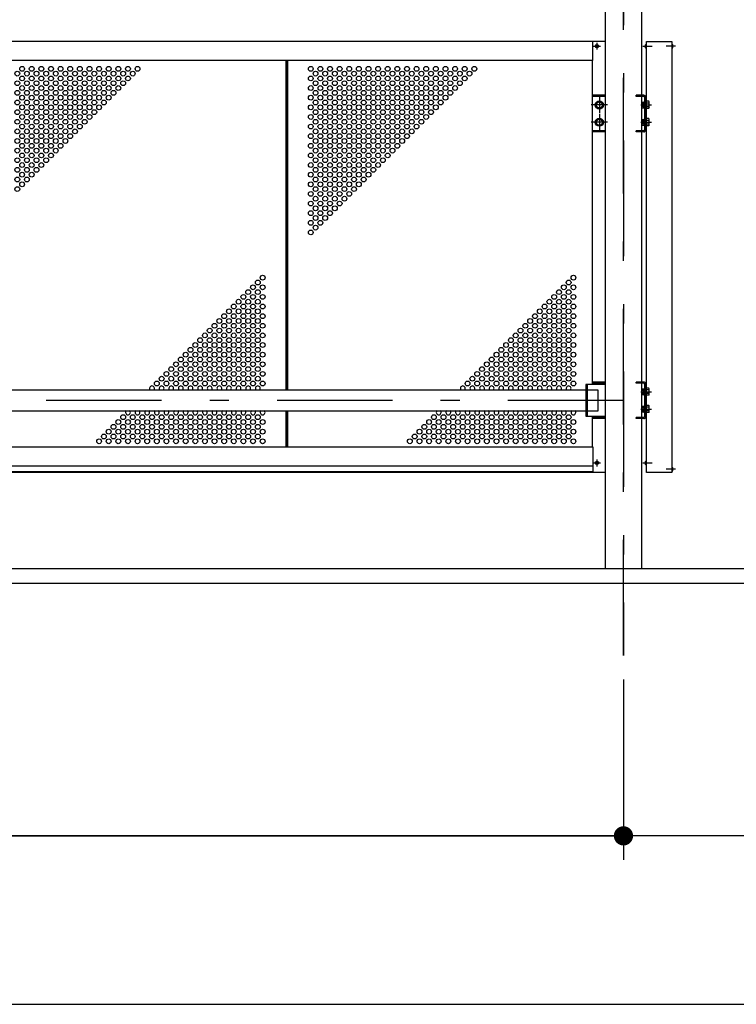
# Model space of a CAD drawing. Extents: x -17304 to 28900, y 200 to 20300.
# Drawn here: x 8783 to 10272, y 11120 to 13166 of the extents above; entities that cross this region are included whole.
import ezdxf

# ---------------------------------------------------------------- set-up
doc = ezdxf.new("R2010")
doc.units = 0
doc.header["$LTSCALE"] = 20
doc.header["$MEASUREMENT"] = 0
doc.linetypes.add('CENTER2', pattern=[24, 12, -5, 2, -5])
for name, color, linetype in [('1-0BOLD', 7, 'CONTINUOUS'), ('1-2CENTER', 7, 'CONTINUOUS'), ('1-4THIN', 7, 'CONTINUOUS'), ('1-5DIM', 7, 'CONTINUOUS')]:
    doc.layers.add(name, color=color, linetype=linetype)

msp = doc.modelspace()

# ---------------------------------------------------------------- linework, layer by layer
at = {"layer": '1-0BOLD', "color": 7, "linetype": 'Continuous'}
for p, q in [((9999.5, 14089.2), (9999.5, 12024.7)), ((10075.8, 12024.7), (10075.8, 14089.2)), ((9999.5, 13120.7), (7275.8, 13120.7)), ((9974.3, 13080.7), (9974.3, 13120.7)), ((10085.3, 13120.7), (10138.3, 13120.7)), ((10085.3, 12997.2), (10085.3, 13120.7)), ((9982, 13110.9), (9981.4, 13111.5)), ((9982, 13110.5), (9981.4, 13109.9)), ((9982.5, 13111.3), (9981.9, 13111.9)), ((9982.5, 13110), (9981.9, 13109.4)), ((9982.9, 13111.3), (9983.5, 13111.9)), ((9982.9, 13110), (9983.5, 13109.4)), ((9983.4, 13110.9), (9983.9, 13111.5)), ((9983.4, 13110.5), (9983.9, 13109.9)), ((10085.3, 13114.2), (10084.2, 13114.1)), ((10085.3, 13107.2), (10084.2, 13107.3)), ((10085, 13107.2), (10085.3, 13107.2)), ((10138.3, 13114.2), (10139.5, 13114.1)), ((10138.3, 13107.2), (10139.5, 13107.3)), ((10138.6, 13107.2), (10138.3, 13107.2)), ((9974.3, 13080.7), (7301.1, 13080.7)), ((9972.7, 13080.7), (9972.7, 12407.7)), ((9999.5, 13008.7), (9972.7, 13008.7)), ((9999.5, 13006.4), (9972.7, 13006.4)), ((9981.2, 12992.4), (9987.7, 12996.2)), ((9987.7, 12996.2), (9994.2, 12992.4)), ((10079.8, 13008.7), (10063.8, 13008.7)), ((10063.8, 13006.4), (10063.8, 13008.7)), ((10079.8, 13006.4), (10063.8, 13006.4)), ((10075.9, 12993.6), (10076.4, 12994.4)), ((10075.9, 12983.8), (10075.9, 12993.6)), ((10076.4, 12994.4), (10079.9, 12994.4)), ((10081.5, 13004.7), (10081.5, 12936.7)), ((10083.8, 13004.7), (10083.8, 12936.7)), ((10085.4, 12997.2), (10083.8, 12997.2)), ((10085.4, 12980.2), (10085.4, 12997.2)), ((10090.2, 12996.2), (10085.4, 12996.2)), ((10090.9, 12995), (10090.2, 12996.2)), ((10090.9, 12982.4), (10090.9, 12995)), ((9994.2, 12992.4), (9994.2, 12984.9)), ((10076.4, 12991.6), (10079.9, 12991.6)), ((10076.4, 12985.8), (10079.9, 12985.8)), ((10079.9, 12982.4), (10081.5, 12982.4)), ((10085.4, 12980.2), (10083.8, 12980.2)), ((10085.3, 12961.2), (10085.3, 12980.2)), ((10090.2, 12992.4), (10085.4, 12992.4)), ((10090.2, 12984.9), (10085.4, 12984.9)), ((10090.2, 12981.2), (10085.4, 12981.2)), ((10090.9, 12982.4), (10090.2, 12981.2)), ((9981.2, 12956.4), (9987.7, 12960.2)), ((9987.7, 12960.2), (9994.2, 12956.4)), ((9994.2, 12956.4), (9994.2, 12948.9)), ((10075.9, 12957.6), (10075.9, 12947.8)), ((10076.4, 12955.6), (10079.9, 12955.6)), ((10079.9, 12958.9), (10081.5, 12958.9)), ((10085.4, 12961.2), (10083.8, 12961.2)), ((10085.4, 12944.2), (10085.4, 12961.2)), ((10090.2, 12960.2), (10085.4, 12960.2)), ((10090.2, 12956.4), (10085.4, 12956.4)), ((10090.9, 12959), (10090.2, 12960.2)), ((10090.9, 12946.4), (10090.9, 12959)), ((9999.5, 12935), (9972.7, 12935)), ((9999.5, 12932.7), (9972.7, 12932.7)), ((10063.8, 12932.7), (10063.8, 12935)), ((10079.8, 12935), (10063.8, 12935)), ((10079.8, 12932.7), (10063.8, 12932.7)), ((10075.9, 12947.8), (10076.4, 12946.9)), ((10076.4, 12949.8), (10079.9, 12949.8)), ((10076.4, 12946.9), (10079.9, 12946.9)), ((10085.4, 12944.2), (10083.8, 12944.2)), ((10085.3, 12224.7), (10085.3, 12944.2)), ((10090.2, 12948.9), (10085.4, 12948.9)), ((10090.2, 12945.2), (10085.4, 12945.2)), ((10090.9, 12946.4), (10090.2, 12945.2)), ((9962.7, 12341.7), (9962.7, 12407.7)), ((9999.5, 12412.7), (9972.7, 12412.7)), ((9999.5, 12410.4), (9972.7, 12410.4)), ((10079.8, 12412.7), (10063.8, 12412.7)), ((10063.8, 12410.4), (10063.8, 12412.7)), ((10079.8, 12410.4), (10063.8, 12410.4)), ((10081.5, 12408.7), (10081.5, 12340.7)), ((10083.8, 12408.7), (10083.8, 12340.7)), ((10085.4, 12401.2), (10083.8, 12401.2)), ((10085.4, 12384.2), (10085.4, 12401.2)), ((10090.2, 12400.2), (10085.4, 12400.2)), ((10090.9, 12399), (10090.2, 12400.2)), ((9959.5, 12396), (7315.8, 12396)), ((9985.2, 12396), (9962.7, 12396)), ((9985.2, 12353.3), (9985.2, 12396)), ((10075.9, 12397.6), (10076.4, 12398.4)), ((10075.9, 12387.8), (10075.9, 12397.6)), ((10076.4, 12398.4), (10079.9, 12398.4)), ((10076.4, 12395.6), (10079.9, 12395.6)), ((10076.4, 12389.8), (10079.9, 12389.8)), ((10079.9, 12386.4), (10081.5, 12386.4)), ((10085.4, 12384.2), (10083.8, 12384.2)), ((10090.2, 12396.4), (10085.4, 12396.4)), ((10090.2, 12388.9), (10085.4, 12388.9)), ((10090.2, 12385.2), (10085.4, 12385.2)), ((10090.9, 12386.4), (10090.2, 12385.2)), ((10090.9, 12386.4), (10090.9, 12399)), ((10075.9, 12361.6), (10075.9, 12351.8)), ((10076.4, 12359.6), (10079.9, 12359.6)), ((10079.9, 12362.9), (10081.5, 12362.9)), ((10085.4, 12365.2), (10083.8, 12365.2)), ((10085.4, 12348.2), (10085.4, 12365.2)), ((10090.2, 12364.2), (10085.4, 12364.2)), ((10090.2, 12360.4), (10085.4, 12360.4)), ((10090.9, 12363), (10090.2, 12364.2)), ((10090.9, 12350.4), (10090.9, 12363)), ((7315.8, 12353.3), (9959.5, 12353.3)), ((9962.7, 12353.3), (9985.2, 12353.3)), ((9972.7, 12341.7), (9972.7, 12278.1)), ((9999.5, 12339), (9972.7, 12339)), ((10063.8, 12336.7), (10063.8, 12339)), ((10079.8, 12339), (10063.8, 12339)), ((10075.9, 12351.8), (10076.4, 12350.9)), ((10076.4, 12353.8), (10079.9, 12353.8)), ((10076.4, 12350.9), (10079.9, 12350.9)), ((10085.4, 12348.2), (10083.8, 12348.2)), ((10090.2, 12352.9), (10085.4, 12352.9)), ((10090.2, 12349.2), (10085.4, 12349.2)), ((10090.9, 12350.4), (10090.2, 12349.2)), ((9999.5, 12336.7), (9972.7, 12336.7)), ((10079.8, 12336.7), (10063.8, 12336.7)), ((7301.1, 12278.1), (9974.3, 12278.1)), ((9974.3, 12278.1), (9974.3, 12224.7)), ((9974.3, 12238.1), (7301.1, 12238.1)), ((9982, 12244.9), (9981.4, 12245.5)), ((9982, 12244.5), (9981.4, 12243.9)), ((9982.5, 12245.3), (9981.9, 12245.9)), ((9982.5, 12244), (9981.9, 12243.4)), ((9982.9, 12245.3), (9983.5, 12245.9)), ((9982.9, 12244), (9983.5, 12243.4)), ((9983.4, 12244.9), (9983.9, 12245.5)), ((9983.4, 12244.5), (9983.9, 12243.9)), ((10085.3, 12248.2), (10084.2, 12248.1)), ((10085.3, 12241.2), (10084.2, 12241.3)), ((10085, 12241.2), (10085.3, 12241.2)), ((9999.5, 12224.7), (7275.8, 12224.7)), ((9974.3, 12226.3), (7301.1, 12226.3)), ((10138.3, 12235.2), (10139.5, 12235.1)), ((10138.3, 12228.2), (10139.5, 12228.3)), ((10138.6, 12228.2), (10138.3, 12228.2)), ((10337.7, 12024.7), (2387.7, 12024.7)), ((2237.7, 11994.7), (10487.7, 11994.7))]:
    msp.add_line(p, q, dxfattribs=at)
for points in [[(10138.3, 13120.7), (10138.3, 12224.7), (10085.3, 12224.7)], [(10079.9, 12982.4), (10079.9, 12994.9), (10081.5, 12994.9)], [(9981.2, 12992.4), (9981.2, 12984.9), (9987.7, 12981.2), (9994.2, 12984.9)], [(10075.9, 12983.8), (10076.4, 12982.9), (10079.9, 12982.9)], [(9981.2, 12956.4), (9981.2, 12948.9), (9987.7, 12945.2), (9994.2, 12948.9)], [(10075.9, 12957.6), (10076.4, 12958.4), (10079.9, 12958.4)], [(10079.9, 12958.9), (10079.9, 12946.4), (10081.5, 12946.4)], [(9999.5, 12407.7), (9959.5, 12407.7), (9959.5, 12341.7), (9999.5, 12341.7)], [(10075.9, 12387.8), (10076.4, 12386.9), (10079.9, 12386.9)], [(10079.9, 12386.4), (10079.9, 12398.9), (10081.5, 12398.9)], [(10075.9, 12361.6), (10076.4, 12362.4), (10079.9, 12362.4)], [(10079.9, 12362.9), (10079.9, 12350.4), (10081.5, 12350.4)]]:
    msp.add_lwpolyline(points, dxfattribs=at)
for centre, radius in [((9982.7, 13110.7), 3.54), ((9987.7, 12988.7), 8.5), ((9987.7, 12988.7), 6.3), ((9987.7, 12952.7), 8.5), ((9987.7, 12952.7), 6.3), ((9982.7, 12244.7), 3.54)]:
    msp.add_circle(centre, radius, dxfattribs=at)
for centre, radius, start, end in [((9982.7, 13110.7), 1.5, 123.1121, 146.8879), ((9982.7, 13110.7), 1.5, 213.1121, 236.8879), ((9981.8, 13110.7), 0.3, 315.9996, 44.0004), ((9982.7, 13111.6), 0.3, 225.9996, 314.0004), ((9982.7, 13109.8), 0.3, 45.9996, 134.0004), ((9983.6, 13110.7), 0.3, 135.9996, 224.0004), ((9982.7, 13110.7), 1.5, 33.1121, 56.8879), ((9982.7, 13110.7), 1.5, 303.1121, 326.8879), ((10091.7, 13110.7), 9, 164.1192, 195.8808), ((10084.3, 13112.8), 1.3, 95, 164.1192), ((10084.3, 13108.6), 1.3, 195.8808, 265), ((10139.3, 13112.8), 1.3, 15.8808, 85), ((10139.3, 13108.6), 1.3, 275, 344.1192), ((10131.9, 13110.7), 9, 344.1192, 15.8808), ((10078.3, 12993), 2.32, 180, 218.5462), ((10079.8, 13004.7), 4, 0, 90), ((10079.8, 13004.7), 1.7, 0, 90), ((10088.1, 12994.3), 2.88, 319.2732, 0), ((10084.4, 12988.7), 8.51, 160.1709, 199.8313), ((10078.3, 12984.3), 2.32, 141.4686, 180), ((10080.5, 12988.7), 10.5, 338.9746, 21.0254), ((10088.1, 12983), 2.88, 0, 40.7268), ((10078.3, 12957), 2.32, 180, 218.5314), ((10084.4, 12952.7), 8.51, 160.1687, 199.8291), ((10088.1, 12958.3), 2.88, 319.2732, 0), ((10080.5, 12952.7), 10.5, 338.9746, 21.0254), ((10078.3, 12948.3), 2.32, 141.4538, 180), ((10079.8, 12936.7), 4, 270, 0), ((10079.8, 12936.7), 1.7, 270, 0), ((10088.1, 12947), 2.88, 0, 40.7268), ((10079.8, 12408.7), 4, 0, 90), ((10079.8, 12408.7), 1.7, 0, 90), ((10078.3, 12397), 2.32, 180, 218.5462), ((10084.4, 12392.7), 8.51, 160.1709, 199.8313), ((10078.3, 12388.3), 2.32, 141.4686, 180), ((10088.1, 12398.3), 2.88, 319.2732, 0), ((10080.5, 12392.7), 10.5, 338.9746, 21.0254), ((10088.1, 12387), 2.88, 0, 40.7268), ((10078.3, 12361), 2.32, 180, 218.5314), ((10084.4, 12356.7), 8.51, 160.1687, 199.8291), ((10088.1, 12362.3), 2.88, 319.2732, 0), ((10080.5, 12356.7), 10.5, 338.9746, 21.0254), ((10078.3, 12352.3), 2.32, 141.4538, 180), ((10079.8, 12340.7), 4, 270, 0), ((10079.8, 12340.7), 1.7, 270, 0), ((10088.1, 12351), 2.88, 0, 40.7268), ((9982.7, 12244.7), 1.5, 123.1121, 146.8879), ((9982.7, 12244.7), 1.5, 213.1121, 236.8879), ((9981.8, 12244.7), 0.3, 315.9996, 44.0004), ((9982.7, 12245.6), 0.3, 225.9996, 314.0004), ((9982.7, 12243.8), 0.3, 45.9996, 134.0004), ((9983.6, 12244.7), 0.3, 135.9996, 224.0004), ((9982.7, 12244.7), 1.5, 33.1121, 56.8879), ((9982.7, 12244.7), 1.5, 303.1121, 326.8879), ((10091.7, 12244.7), 9, 164.1192, 195.8808), ((10084.3, 12246.8), 1.3, 95, 164.1192), ((10084.3, 12242.6), 1.3, 195.8808, 265), ((10139.3, 12233.8), 1.3, 15.8808, 85), ((10139.3, 12229.6), 1.3, 275, 344.1192), ((10131.9, 12231.7), 9, 344.1192, 15.8808)]:
    msp.add_arc(centre, radius, start, end, dxfattribs=at)
at = {"layer": '1-2CENTER', "color": 3, "linetype": 'CENTER2'}
for p, q in [((10037.7, 11844.7), (10037.7, 14354.9)), ((10037.7, 11844.7), (10037.7, 14354.9)), ((10037.7, 14354.7), (10037.7, 11844.7)), ((9982.7, 13117.8), (9982.7, 13103.6)), ((9975.6, 13110.7), (9989.8, 13110.7)), ((10077.7, 13110.7), (10097.3, 13110.7)), ((10145.9, 13110.7), (10126.3, 13110.7)), ((9987.7, 13005.7), (9987.7, 12971.7)), ((10004.7, 12988.7), (9970.7, 12988.7)), ((10073.7, 12988.7), (10095.8, 12988.7)), ((10004.7, 12952.7), (9970.7, 12952.7)), ((9987.7, 12969.7), (9987.7, 12935.7)), ((10073.7, 12952.7), (10095.8, 12952.7)), ((10073.7, 12392.7), (10095.8, 12392.7)), ((10037.7, 12374.7), (2687.7, 12374.7)), ((10073.7, 12356.7), (10095.8, 12356.7)), ((9975.6, 12244.7), (9989.8, 12244.7)), ((9982.7, 12251.8), (9982.7, 12237.6)), ((10077.7, 12244.7), (10097.3, 12244.7)), ((10145.9, 12231.7), (10126.3, 12231.7))]:
    msp.add_line(p, q, dxfattribs=at)
at = {"layer": '1-4THIN', "color": 4, "linetype": 'Continuous'}
for p, q in [((9336.2, 13080.7), (9336.2, 12396)), ((9337.7, 13080.7), (9337.7, 12396)), ((9339.2, 13080.7), (9339.2, 12396)), ((9336.2, 12353.3), (9336.2, 12278.1)), ((9337.7, 12353.3), (9337.7, 12278.1)), ((9339.2, 12353.3), (9339.2, 12278.1))]:
    msp.add_line(p, q, dxfattribs=at)
for centre in [(8777.7, 13053.7), (8787.7, 13063.7), (8797.7, 13053.7), (8807.7, 13063.7), (8817.7, 13053.7), (8827.7, 13063.7), (8837.7, 13053.7), (8847.7, 13063.7), (8857.7, 13053.7), (8867.7, 13063.7), (8877.7, 13053.7), (8887.7, 13063.7), (8897.7, 13053.7), (8907.7, 13063.7), (8917.7, 13053.7), (8927.7, 13063.7), (8937.7, 13053.7), (8947.7, 13063.7), (8957.7, 13053.7), (8967.7, 13063.7), (8977.7, 13053.7), (8987.7, 13063.7), (8997.7, 13053.7), (9007.7, 13063.7), (9017.7, 13053.7), (9027.7, 13063.7), (9387.7, 13063.7), (9397.7, 13053.7), (9407.7, 13063.7), (9417.7, 13053.7), (9427.7, 13063.7), (9437.7, 13053.7), (9447.7, 13063.7), (9457.7, 13053.7), (9467.7, 13063.7), (9477.7, 13053.7), (9487.7, 13063.7), (9497.7, 13053.7), (9507.7, 13063.7), (9517.7, 13053.7), (9527.7, 13063.7), (9537.7, 13053.7), (9547.7, 13063.7), (9557.7, 13053.7), (9567.7, 13063.7), (9577.7, 13053.7), (9587.7, 13063.7), (9597.7, 13053.7), (9607.7, 13063.7), (9617.7, 13053.7), (9627.7, 13063.7), (9637.7, 13053.7), (9647.7, 13063.7), (9657.7, 13053.7), (9667.7, 13063.7), (9677.7, 13053.7), (9687.7, 13063.7), (9697.7, 13053.7), (9707.7, 13063.7), (9717.7, 13053.7), (9727.7, 13063.7), (8777.7, 13033.7), (8787.7, 13043.7), (8797.7, 13033.7), (8807.7, 13043.7), (8817.7, 13033.7), (8827.7, 13043.7), (8837.7, 13033.7), (8847.7, 13043.7), (8857.7, 13033.7), (8867.7, 13043.7), (8877.7, 13033.7), (8887.7, 13043.7), (8897.7, 13033.7), (8907.7, 13043.7), (8917.7, 13033.7), (8927.7, 13043.7), (8937.7, 13033.7), (8947.7, 13043.7), (8957.7, 13033.7), (8967.7, 13043.7), (8977.7, 13033.7), (8987.7, 13043.7), (8997.7, 13033.7), (9007.7, 13043.7), (9387.7, 13043.7), (9397.7, 13033.7), (9407.7, 13043.7), (9417.7, 13033.7), (9427.7, 13043.7), (9437.7, 13033.7), (9447.7, 13043.7), (9457.7, 13033.7), (9467.7, 13043.7), (9477.7, 13033.7), (9487.7, 13043.7), (9497.7, 13033.7), (9507.7, 13043.7), (9517.7, 13033.7), (9527.7, 13043.7), (9537.7, 13033.7), (9547.7, 13043.7), (9557.7, 13033.7), (9567.7, 13043.7), (9577.7, 13033.7), (9587.7, 13043.7), (9597.7, 13033.7), (9607.7, 13043.7), (9617.7, 13033.7), (9627.7, 13043.7), (9637.7, 13033.7), (9647.7, 13043.7), (9657.7, 13033.7), (9667.7, 13043.7), (9677.7, 13033.7), (9687.7, 13043.7), (9697.7, 13033.7), (9707.7, 13043.7), (8777.7, 13013.7), (8787.7, 13023.7), (8797.7, 13013.7), (8807.7, 13023.7), (8817.7, 13013.7), (8827.7, 13023.7), (8837.7, 13013.7), (8847.7, 13023.7), (8857.7, 13013.7), (8867.7, 13023.7), (8877.7, 13013.7), (8887.7, 13023.7), (8897.7, 13013.7), (8907.7, 13023.7), (8917.7, 13013.7), (8927.7, 13023.7), (8937.7, 13013.7), (8947.7, 13023.7), (8957.7, 13013.7), (8967.7, 13023.7), (8977.7, 13013.7), (8987.7, 13023.7), (9387.7, 13023.7), (9397.7, 13013.7), (9407.7, 13023.7), (9417.7, 13013.7), (9427.7, 13023.7), (9437.7, 13013.7), (9447.7, 13023.7), (9457.7, 13013.7), (9467.7, 13023.7), (9477.7, 13013.7), (9487.7, 13023.7), (9497.7, 13013.7), (9507.7, 13023.7), (9517.7, 13013.7), (9527.7, 13023.7), (9537.7, 13013.7), (9547.7, 13023.7), (9557.7, 13013.7), (9567.7, 13023.7), (9577.7, 13013.7), (9587.7, 13023.7), (9597.7, 13013.7), (9607.7, 13023.7), (9617.7, 13013.7), (9627.7, 13023.7), (9637.7, 13013.7), (9647.7, 13023.7), (9657.7, 13013.7), (9667.7, 13023.7), (9677.7, 13013.7), (9687.7, 13023.7), (8777.7, 12993.7), (8787.7, 13003.7), (8797.7, 12993.7), (8807.7, 13003.7), (8817.7, 12993.7), (8827.7, 13003.7), (8837.7, 12993.7), (8847.7, 13003.7), (8857.7, 12993.7), (8867.7, 13003.7), (8877.7, 12993.7), (8887.7, 13003.7), (8897.7, 12993.7), (8907.7, 13003.7), (8917.7, 12993.7), (8927.7, 13003.7), (8937.7, 12993.7), (8947.7, 13003.7), (8957.7, 12993.7), (8967.7, 13003.7), (9387.7, 13003.7), (9397.7, 12993.7), (9407.7, 13003.7), (9417.7, 12993.7), (9427.7, 13003.7), (9437.7, 12993.7), (9447.7, 13003.7), (9457.7, 12993.7), (9467.7, 13003.7), (9477.7, 12993.7), (9487.7, 13003.7), (9497.7, 12993.7), (9507.7, 13003.7), (9517.7, 12993.7), (9527.7, 13003.7), (9537.7, 12993.7), (9547.7, 13003.7), (9557.7, 12993.7), (9567.7, 13003.7), (9577.7, 12993.7), (9587.7, 13003.7), (9597.7, 12993.7), (9607.7, 13003.7), (9617.7, 12993.7), (9627.7, 13003.7), (9637.7, 12993.7), (9647.7, 13003.7), (9657.7, 12993.7), (9667.7, 13003.7), (8777.7, 12973.7), (8787.7, 12983.7), (8797.7, 12973.7), (8807.7, 12983.7), (8817.7, 12973.7), (8827.7, 12983.7), (8837.7, 12973.7), (8847.7, 12983.7), (8857.7, 12973.7), (8867.7, 12983.7), (8877.7, 12973.7), (8887.7, 12983.7), (8897.7, 12973.7), (8907.7, 12983.7), (8917.7, 12973.7), (8927.7, 12983.7), (8937.7, 12973.7), (8947.7, 12983.7), (9387.7, 12983.7), (9397.7, 12973.7), (9407.7, 12983.7), (9417.7, 12973.7), (9427.7, 12983.7), (9437.7, 12973.7), (9447.7, 12983.7), (9457.7, 12973.7), (9467.7, 12983.7), (9477.7, 12973.7), (9487.7, 12983.7), (9497.7, 12973.7), (9507.7, 12983.7), (9517.7, 12973.7), (9527.7, 12983.7), (9537.7, 12973.7), (9547.7, 12983.7), (9557.7, 12973.7), (9567.7, 12983.7), (9577.7, 12973.7), (9587.7, 12983.7), (9597.7, 12973.7), (9607.7, 12983.7), (9617.7, 12973.7), (9627.7, 12983.7), (9637.7, 12973.7), (9647.7, 12983.7), (8777.7, 12953.7), (8787.7, 12963.7), (8797.7, 12953.7), (8807.7, 12963.7), (8817.7, 12953.7), (8827.7, 12963.7), (8837.7, 12953.7), (8847.7, 12963.7), (8857.7, 12953.7), (8867.7, 12963.7), (8877.7, 12953.7), (8887.7, 12963.7), (8897.7, 12953.7), (8907.7, 12963.7), (8917.7, 12953.7), (8927.7, 12963.7), (9387.7, 12963.7), (9397.7, 12953.7), (9407.7, 12963.7), (9417.7, 12953.7), (9427.7, 12963.7), (9437.7, 12953.7), (9447.7, 12963.7), (9457.7, 12953.7), (9467.7, 12963.7), (9477.7, 12953.7), (9487.7, 12963.7), (9497.7, 12953.7), (9507.7, 12963.7), (9517.7, 12953.7), (9527.7, 12963.7), (9537.7, 12953.7), (9547.7, 12963.7), (9557.7, 12953.7), (9567.7, 12963.7), (9577.7, 12953.7), (9587.7, 12963.7), (9597.7, 12953.7), (9607.7, 12963.7), (9617.7, 12953.7), (9627.7, 12963.7), (8777.7, 12933.7), (8787.7, 12943.7), (8797.7, 12933.7), (8807.7, 12943.7), (8817.7, 12933.7), (8827.7, 12943.7), (8837.7, 12933.7), (8847.7, 12943.7), (8857.7, 12933.7), (8867.7, 12943.7), (8877.7, 12933.7), (8887.7, 12943.7), (8897.7, 12933.7), (8907.7, 12943.7), (9387.7, 12943.7), (9397.7, 12933.7), (9407.7, 12943.7), (9417.7, 12933.7), (9427.7, 12943.7), (9437.7, 12933.7), (9447.7, 12943.7), (9457.7, 12933.7), (9467.7, 12943.7), (9477.7, 12933.7), (9487.7, 12943.7), (9497.7, 12933.7), (9507.7, 12943.7), (9517.7, 12933.7), (9527.7, 12943.7), (9537.7, 12933.7), (9547.7, 12943.7), (9557.7, 12933.7), (9567.7, 12943.7), (9577.7, 12933.7), (9587.7, 12943.7), (9597.7, 12933.7), (9607.7, 12943.7), (8777.7, 12913.7), (8787.7, 12923.7), (8797.7, 12913.7), (8807.7, 12923.7), (8817.7, 12913.7), (8827.7, 12923.7), (8837.7, 12913.7), (8847.7, 12923.7), (8857.7, 12913.7), (8867.7, 12923.7), (8877.7, 12913.7), (8887.7, 12923.7), (9387.7, 12923.7), (9397.7, 12913.7), (9407.7, 12923.7), (9417.7, 12913.7), (9427.7, 12923.7), (9437.7, 12913.7), (9447.7, 12923.7), (9457.7, 12913.7), (9467.7, 12923.7), (9477.7, 12913.7), (9487.7, 12923.7), (9497.7, 12913.7), (9507.7, 12923.7), (9517.7, 12913.7), (9527.7, 12923.7), (9537.7, 12913.7), (9547.7, 12923.7), (9557.7, 12913.7), (9567.7, 12923.7), (9577.7, 12913.7), (9587.7, 12923.7), (8777.7, 12893.7), (8787.7, 12903.7), (8797.7, 12893.7), (8807.7, 12903.7), (8817.7, 12893.7), (8827.7, 12903.7), (8837.7, 12893.7), (8847.7, 12903.7), (8857.7, 12893.7), (8867.7, 12903.7), (9387.7, 12903.7), (9397.7, 12893.7), (9407.7, 12903.7), (9417.7, 12893.7), (9427.7, 12903.7), (9437.7, 12893.7), (9447.7, 12903.7), (9457.7, 12893.7), (9467.7, 12903.7), (9477.7, 12893.7), (9487.7, 12903.7), (9497.7, 12893.7), (9507.7, 12903.7), (9517.7, 12893.7), (9527.7, 12903.7), (9537.7, 12893.7), (9547.7, 12903.7), (9557.7, 12893.7), (9567.7, 12903.7), (8777.7, 12873.7), (8787.7, 12883.7), (8797.7, 12873.7), (8807.7, 12883.7), (8817.7, 12873.7), (8827.7, 12883.7), (8837.7, 12873.7), (8847.7, 12883.7), (9387.7, 12883.7), (9397.7, 12873.7), (9407.7, 12883.7), (9417.7, 12873.7), (9427.7, 12883.7), (9437.7, 12873.7), (9447.7, 12883.7), (9457.7, 12873.7), (9467.7, 12883.7), (9477.7, 12873.7), (9487.7, 12883.7), (9497.7, 12873.7), (9507.7, 12883.7), (9517.7, 12873.7), (9527.7, 12883.7), (9537.7, 12873.7), (9547.7, 12883.7), (8777.7, 12853.7), (8787.7, 12863.7), (8797.7, 12853.7), (8807.7, 12863.7), (8817.7, 12853.7), (8827.7, 12863.7), (9387.7, 12863.7), (9397.7, 12853.7), (9407.7, 12863.7), (9417.7, 12853.7), (9427.7, 12863.7), (9437.7, 12853.7), (9447.7, 12863.7), (9457.7, 12853.7), (9467.7, 12863.7), (9477.7, 12853.7), (9487.7, 12863.7), (9497.7, 12853.7), (9507.7, 12863.7), (9517.7, 12853.7), (9527.7, 12863.7), (8777.7, 12833.7), (8787.7, 12843.7), (8797.7, 12833.7), (8807.7, 12843.7), (9387.7, 12843.7), (9397.7, 12833.7), (9407.7, 12843.7), (9417.7, 12833.7), (9427.7, 12843.7), (9437.7, 12833.7), (9447.7, 12843.7), (9457.7, 12833.7), (9467.7, 12843.7), (9477.7, 12833.7), (9487.7, 12843.7), (9497.7, 12833.7), (9507.7, 12843.7), (8777.7, 12813.7), (8787.7, 12823.7), (9387.7, 12823.7), (9387.7, 12803.7), (9397.7, 12813.7), (9407.7, 12823.7), (9407.7, 12803.7), (9417.7, 12813.7), (9427.7, 12823.7), (9427.7, 12803.7), (9437.7, 12813.7), (9447.7, 12823.7), (9447.7, 12803.7), (9457.7, 12813.7), (9467.7, 12823.7), (9467.7, 12803.7), (9477.7, 12813.7), (9487.7, 12823.7), (9387.7, 12783.7), (9397.7, 12793.7), (9407.7, 12783.7), (9417.7, 12793.7), (9427.7, 12783.7), (9437.7, 12793.7), (9447.7, 12783.7), (9457.7, 12793.7), (9387.7, 12763.7), (9397.7, 12773.7), (9407.7, 12763.7), (9417.7, 12773.7), (9427.7, 12763.7), (9437.7, 12773.7), (9387.7, 12743.7), (9397.7, 12753.7), (9407.7, 12743.7), (9417.7, 12753.7), (9387.7, 12723.7), (9397.7, 12733.7), (9277.7, 12619.7), (9287.7, 12629.7), (9923.7, 12619.7), (9933.7, 12629.7), (9257.7, 12599.7), (9267.7, 12609.7), (9277.7, 12599.7), (9287.7, 12609.7), (9903.7, 12599.7), (9913.7, 12609.7), (9923.7, 12599.7), (9933.7, 12609.7), (9237.7, 12579.7), (9247.7, 12589.7), (9257.7, 12579.7), (9267.7, 12589.7), (9277.7, 12579.7), (9287.7, 12589.7), (9883.7, 12579.7), (9893.7, 12589.7), (9903.7, 12579.7), (9913.7, 12589.7), (9923.7, 12579.7), (9933.7, 12589.7), (9217.7, 12559.7), (9227.7, 12569.7), (9237.7, 12559.7), (9247.7, 12569.7), (9257.7, 12559.7), (9267.7, 12569.7), (9277.7, 12559.7), (9287.7, 12569.7), (9863.7, 12559.7), (9873.7, 12569.7), (9883.7, 12559.7), (9893.7, 12569.7), (9903.7, 12559.7), (9913.7, 12569.7), (9923.7, 12559.7), (9933.7, 12569.7), (9197.7, 12539.7), (9207.7, 12549.7), (9217.7, 12539.7), (9227.7, 12549.7), (9237.7, 12539.7), (9247.7, 12549.7), (9257.7, 12539.7), (9267.7, 12549.7), (9277.7, 12539.7), (9287.7, 12549.7), (9843.7, 12539.7), (9853.7, 12549.7), (9863.7, 12539.7), (9873.7, 12549.7), (9883.7, 12539.7), (9893.7, 12549.7), (9903.7, 12539.7), (9913.7, 12549.7), (9923.7, 12539.7), (9933.7, 12549.7), (9177.7, 12519.7), (9187.7, 12529.7), (9197.7, 12519.7), (9207.7, 12529.7), (9217.7, 12519.7), (9227.7, 12529.7), (9237.7, 12519.7), (9247.7, 12529.7), (9257.7, 12519.7), (9267.7, 12529.7), (9277.7, 12519.7), (9287.7, 12529.7), (9823.7, 12519.7), (9833.7, 12529.7), (9843.7, 12519.7), (9853.7, 12529.7), (9863.7, 12519.7), (9873.7, 12529.7), (9883.7, 12519.7), (9893.7, 12529.7), (9903.7, 12519.7), (9913.7, 12529.7), (9923.7, 12519.7), (9933.7, 12529.7), (9157.7, 12499.7), (9167.7, 12509.7), (9177.7, 12499.7), (9187.7, 12509.7), (9197.7, 12499.7), (9207.7, 12509.7), (9217.7, 12499.7), (9227.7, 12509.7), (9237.7, 12499.7), (9247.7, 12509.7), (9257.7, 12499.7), (9267.7, 12509.7), (9277.7, 12499.7), (9287.7, 12509.7), (9803.7, 12499.7), (9813.7, 12509.7), (9823.7, 12499.7), (9833.7, 12509.7), (9843.7, 12499.7), (9853.7, 12509.7), (9863.7, 12499.7), (9873.7, 12509.7), (9883.7, 12499.7), (9893.7, 12509.7), (9903.7, 12499.7), (9913.7, 12509.7), (9923.7, 12499.7), (9933.7, 12509.7), (9137.7, 12479.7), (9147.7, 12489.7), (9157.7, 12479.7), (9167.7, 12489.7), (9177.7, 12479.7), (9187.7, 12489.7), (9197.7, 12479.7), (9207.7, 12489.7), (9217.7, 12479.7), (9227.7, 12489.7), (9237.7, 12479.7), (9247.7, 12489.7), (9257.7, 12479.7), (9267.7, 12489.7), (9277.7, 12479.7), (9287.7, 12489.7), (9783.7, 12479.7), (9793.7, 12489.7), (9803.7, 12479.7), (9813.7, 12489.7), (9823.7, 12479.7), (9833.7, 12489.7), (9843.7, 12479.7), (9853.7, 12489.7), (9863.7, 12479.7), (9873.7, 12489.7), (9883.7, 12479.7), (9893.7, 12489.7), (9903.7, 12479.7), (9913.7, 12489.7), (9923.7, 12479.7), (9933.7, 12489.7), (9117.7, 12459.7), (9127.7, 12469.7), (9137.7, 12459.7), (9147.7, 12469.7), (9157.7, 12459.7), (9167.7, 12469.7), (9177.7, 12459.7), (9187.7, 12469.7), (9197.7, 12459.7), (9207.7, 12469.7), (9217.7, 12459.7), (9227.7, 12469.7), (9237.7, 12459.7), (9247.7, 12469.7), (9257.7, 12459.7), (9267.7, 12469.7), (9277.7, 12459.7), (9287.7, 12469.7), (9763.7, 12459.7), (9773.7, 12469.7), (9783.7, 12459.7), (9793.7, 12469.7), (9803.7, 12459.7), (9813.7, 12469.7), (9823.7, 12459.7), (9833.7, 12469.7), (9843.7, 12459.7), (9853.7, 12469.7), (9863.7, 12459.7), (9873.7, 12469.7), (9883.7, 12459.7), (9893.7, 12469.7), (9903.7, 12459.7), (9913.7, 12469.7), (9923.7, 12459.7), (9933.7, 12469.7), (9097.7, 12439.7), (9107.7, 12449.7), (9117.7, 12439.7), (9127.7, 12449.7), (9137.7, 12439.7), (9147.7, 12449.7), (9157.7, 12439.7), (9167.7, 12449.7), (9177.7, 12439.7), (9187.7, 12449.7), (9197.7, 12439.7), (9207.7, 12449.7), (9217.7, 12439.7), (9227.7, 12449.7), (9237.7, 12439.7), (9247.7, 12449.7), (9257.7, 12439.7), (9267.7, 12449.7), (9277.7, 12439.7), (9287.7, 12449.7), (9743.7, 12439.7), (9753.7, 12449.7), (9763.7, 12439.7), (9773.7, 12449.7), (9783.7, 12439.7), (9793.7, 12449.7), (9803.7, 12439.7), (9813.7, 12449.7), (9823.7, 12439.7), (9833.7, 12449.7), (9843.7, 12439.7), (9853.7, 12449.7), (9863.7, 12439.7), (9873.7, 12449.7), (9883.7, 12439.7), (9893.7, 12449.7), (9903.7, 12439.7), (9913.7, 12449.7), (9923.7, 12439.7), (9933.7, 12449.7), (9077.7, 12419.7), (9087.7, 12429.7), (9097.7, 12419.7), (9107.7, 12429.7), (9117.7, 12419.7), (9127.7, 12429.7), (9137.7, 12419.7), (9147.7, 12429.7), (9157.7, 12419.7), (9167.7, 12429.7), (9177.7, 12419.7), (9187.7, 12429.7), (9197.7, 12419.7), (9207.7, 12429.7), (9217.7, 12419.7), (9227.7, 12429.7), (9237.7, 12419.7), (9247.7, 12429.7), (9257.7, 12419.7), (9267.7, 12429.7), (9277.7, 12419.7), (9287.7, 12429.7), (9723.7, 12419.7), (9733.7, 12429.7), (9743.7, 12419.7), (9753.7, 12429.7), (9763.7, 12419.7), (9773.7, 12429.7), (9783.7, 12419.7), (9793.7, 12429.7), (9803.7, 12419.7), (9813.7, 12429.7), (9823.7, 12419.7), (9833.7, 12429.7), (9843.7, 12419.7), (9853.7, 12429.7), (9863.7, 12419.7), (9873.7, 12429.7), (9883.7, 12419.7), (9893.7, 12429.7), (9903.7, 12419.7), (9913.7, 12429.7), (9923.7, 12419.7), (9933.7, 12429.7), (9067.7, 12409.7), (9087.7, 12409.7), (9107.7, 12409.7), (9127.7, 12409.7), (9147.7, 12409.7), (9167.7, 12409.7), (9187.7, 12409.7), (9207.7, 12409.7), (9227.7, 12409.7), (9247.7, 12409.7), (9267.7, 12409.7), (9287.7, 12409.7), (9713.7, 12409.7), (9733.7, 12409.7), (9753.7, 12409.7), (9773.7, 12409.7), (9793.7, 12409.7), (9813.7, 12409.7), (9833.7, 12409.7), (9853.7, 12409.7), (9873.7, 12409.7), (9893.7, 12409.7), (9913.7, 12409.7), (9933.7, 12409.7), (8997.7, 12339.7), (9017.7, 12339.7), (9037.7, 12339.7), (9057.7, 12339.7), (9077.7, 12339.7), (9097.7, 12339.7), (9117.7, 12339.7), (9137.7, 12339.7), (9157.7, 12339.7), (9177.7, 12339.7), (9197.7, 12339.7), (9217.7, 12339.7), (9237.7, 12339.7), (9257.7, 12339.7), (9277.7, 12339.7), (9643.7, 12339.7), (9663.7, 12339.7), (9683.7, 12339.7), (9703.7, 12339.7), (9723.7, 12339.7), (9743.7, 12339.7), (9763.7, 12339.7), (9783.7, 12339.7), (9803.7, 12339.7), (9823.7, 12339.7), (9843.7, 12339.7), (9863.7, 12339.7), (9883.7, 12339.7), (9903.7, 12339.7), (9923.7, 12339.7), (8977.7, 12319.7), (8987.7, 12329.7), (8997.7, 12319.7), (9007.7, 12329.7), (9017.7, 12319.7), (9027.7, 12329.7), (9037.7, 12319.7), (9047.7, 12329.7), (9057.7, 12319.7), (9067.7, 12329.7), (9077.7, 12319.7), (9087.7, 12329.7), (9097.7, 12319.7), (9107.7, 12329.7), (9117.7, 12319.7), (9127.7, 12329.7), (9137.7, 12319.7), (9147.7, 12329.7), (9157.7, 12319.7), (9167.7, 12329.7), (9177.7, 12319.7), (9187.7, 12329.7), (9197.7, 12319.7), (9207.7, 12329.7), (9217.7, 12319.7), (9227.7, 12329.7), (9237.7, 12319.7), (9247.7, 12329.7), (9257.7, 12319.7), (9267.7, 12329.7), (9277.7, 12319.7), (9287.7, 12329.7), (9623.7, 12319.7), (9633.7, 12329.7), (9643.7, 12319.7), (9653.7, 12329.7), (9663.7, 12319.7), (9673.7, 12329.7), (9683.7, 12319.7), (9693.7, 12329.7), (9703.7, 12319.7), (9713.7, 12329.7), (9723.7, 12319.7), (9733.7, 12329.7), (9743.7, 12319.7), (9753.7, 12329.7), (9763.7, 12319.7), (9773.7, 12329.7), (9783.7, 12319.7), (9793.7, 12329.7), (9803.7, 12319.7), (9813.7, 12329.7), (9823.7, 12319.7), (9833.7, 12329.7), (9843.7, 12319.7), (9853.7, 12329.7), (9863.7, 12319.7), (9873.7, 12329.7), (9883.7, 12319.7), (9893.7, 12329.7), (9903.7, 12319.7), (9913.7, 12329.7), (9923.7, 12319.7), (9933.7, 12329.7), (8957.7, 12299.7), (8967.7, 12309.7), (8977.7, 12299.7), (8987.7, 12309.7), (8997.7, 12299.7), (9007.7, 12309.7), (9017.7, 12299.7), (9027.7, 12309.7), (9037.7, 12299.7), (9047.7, 12309.7), (9057.7, 12299.7), (9067.7, 12309.7), (9077.7, 12299.7), (9087.7, 12309.7), (9097.7, 12299.7), (9107.7, 12309.7), (9117.7, 12299.7), (9127.7, 12309.7), (9137.7, 12299.7), (9147.7, 12309.7), (9157.7, 12299.7), (9167.7, 12309.7), (9177.7, 12299.7), (9187.7, 12309.7), (9197.7, 12299.7), (9207.7, 12309.7), (9217.7, 12299.7), (9227.7, 12309.7), (9237.7, 12299.7), (9247.7, 12309.7), (9257.7, 12299.7), (9267.7, 12309.7), (9277.7, 12299.7), (9287.7, 12309.7), (9603.7, 12299.7), (9613.7, 12309.7), (9623.7, 12299.7), (9633.7, 12309.7), (9643.7, 12299.7), (9653.7, 12309.7), (9663.7, 12299.7), (9673.7, 12309.7), (9683.7, 12299.7), (9693.7, 12309.7), (9703.7, 12299.7), (9713.7, 12309.7), (9723.7, 12299.7), (9733.7, 12309.7), (9743.7, 12299.7), (9753.7, 12309.7), (9763.7, 12299.7), (9773.7, 12309.7), (9783.7, 12299.7), (9793.7, 12309.7), (9803.7, 12299.7), (9813.7, 12309.7), (9823.7, 12299.7), (9833.7, 12309.7), (9843.7, 12299.7), (9853.7, 12309.7), (9863.7, 12299.7), (9873.7, 12309.7), (9883.7, 12299.7), (9893.7, 12309.7), (9903.7, 12299.7), (9913.7, 12309.7), (9923.7, 12299.7), (9933.7, 12309.7), (8947.7, 12289.7), (8967.7, 12289.7), (8987.7, 12289.7), (9007.7, 12289.7), (9027.7, 12289.7), (9047.7, 12289.7), (9067.7, 12289.7), (9087.7, 12289.7), (9107.7, 12289.7), (9127.7, 12289.7), (9147.7, 12289.7), (9167.7, 12289.7), (9187.7, 12289.7), (9207.7, 12289.7), (9227.7, 12289.7), (9247.7, 12289.7), (9267.7, 12289.7), (9287.7, 12289.7), (9593.7, 12289.7), (9613.7, 12289.7), (9633.7, 12289.7), (9653.7, 12289.7), (9673.7, 12289.7), (9693.7, 12289.7), (9713.7, 12289.7), (9733.7, 12289.7), (9753.7, 12289.7), (9773.7, 12289.7), (9793.7, 12289.7), (9813.7, 12289.7), (9833.7, 12289.7), (9853.7, 12289.7), (9873.7, 12289.7), (9893.7, 12289.7), (9913.7, 12289.7), (9933.7, 12289.7)]:
    msp.add_circle(centre, 5, dxfattribs=at)
for centre, start, end in [((9057.7, 12399.7), 313.1205, 226.8795), ((9077.7, 12399.7), 313.1205, 226.8795), ((9097.7, 12399.7), 313.1205, 226.8795), ((9117.7, 12399.7), 313.1205, 226.8795), ((9137.7, 12399.7), 313.1205, 226.8795), ((9157.7, 12399.7), 313.1205, 226.8795), ((9177.7, 12399.7), 313.1205, 226.8795), ((9197.7, 12399.7), 313.1205, 226.8795), ((9217.7, 12399.7), 313.1205, 226.8795), ((9237.7, 12399.7), 313.1205, 226.8795), ((9257.7, 12399.7), 313.1205, 226.8795), ((9277.7, 12399.7), 313.1205, 226.8795), ((9703.7, 12399.7), 313.1205, 226.8795), ((9723.7, 12399.7), 313.1205, 226.8795), ((9743.7, 12399.7), 313.1205, 226.8795), ((9763.7, 12399.7), 313.1205, 226.8795), ((9783.7, 12399.7), 313.1205, 226.8795), ((9803.7, 12399.7), 313.1205, 226.8795), ((9823.7, 12399.7), 313.1205, 226.8795), ((9843.7, 12399.7), 313.1205, 226.8795), ((9863.7, 12399.7), 313.1205, 226.8795), ((9883.7, 12399.7), 313.1205, 226.8795), ((9903.7, 12399.7), 313.1205, 226.8795), ((9923.7, 12399.7), 313.1205, 226.8795), ((9007.7, 12349.7), 133.1231, 46.8769), ((9027.7, 12349.7), 133.1231, 46.8769), ((9047.7, 12349.7), 133.1231, 46.8769), ((9067.7, 12349.7), 133.1231, 46.8769), ((9087.7, 12349.7), 133.1231, 46.8769), ((9107.7, 12349.7), 133.1231, 46.8769), ((9127.7, 12349.7), 133.1231, 46.8769), ((9147.7, 12349.7), 133.1231, 46.8769), ((9167.7, 12349.7), 133.1231, 46.8769), ((9187.7, 12349.7), 133.1231, 46.8769), ((9207.7, 12349.7), 133.1231, 46.8769), ((9227.7, 12349.7), 133.1231, 46.8769), ((9247.7, 12349.7), 133.1231, 46.8769), ((9267.7, 12349.7), 133.1231, 46.8769), ((9287.7, 12349.7), 133.1231, 46.8769), ((9653.7, 12349.7), 133.1231, 46.8769), ((9673.7, 12349.7), 133.1231, 46.8769), ((9693.7, 12349.7), 133.1231, 46.8769), ((9713.7, 12349.7), 133.1231, 46.8769), ((9733.7, 12349.7), 133.1231, 46.8769), ((9753.7, 12349.7), 133.1231, 46.8769), ((9773.7, 12349.7), 133.1231, 46.8769), ((9793.7, 12349.7), 133.1231, 46.8769), ((9813.7, 12349.7), 133.1231, 46.8769), ((9833.7, 12349.7), 133.1231, 46.8769), ((9853.7, 12349.7), 133.1231, 46.8769), ((9873.7, 12349.7), 133.1231, 46.8769), ((9893.7, 12349.7), 133.1231, 46.8769), ((9913.7, 12349.7), 133.1231, 46.8769), ((9933.7, 12349.7), 133.1231, 46.8769)]:
    msp.add_arc(centre, 5, start, end, dxfattribs=at)
at = {"layer": '1-5DIM', "color": 3, "linetype": 'Continuous'}
for p, q in [((10037.7, 11794.7), (10037.7, 11419.7)), ((10730.2, 11469.7), (1995.2, 11469.7)), ((2687.7, 11469.7), (10037.7, 11469.7)), ((2387.7, 11119.7), (10337.7, 11119.7)), ((2387.7, 11119.7), (10337.7, 11119.7))]:
    msp.add_line(p, q, dxfattribs=at)
at = {"layer": '1-5DIM', "color": 3, "linetype": 'Continuous', "const_width": 20}
msp.add_lwpolyline([(10027.7, 11469.7, 1), (10047.7, 11469.7, 1)], format="xyb", close=True, dxfattribs=at)

doc.saveas('drawing.dxf')
